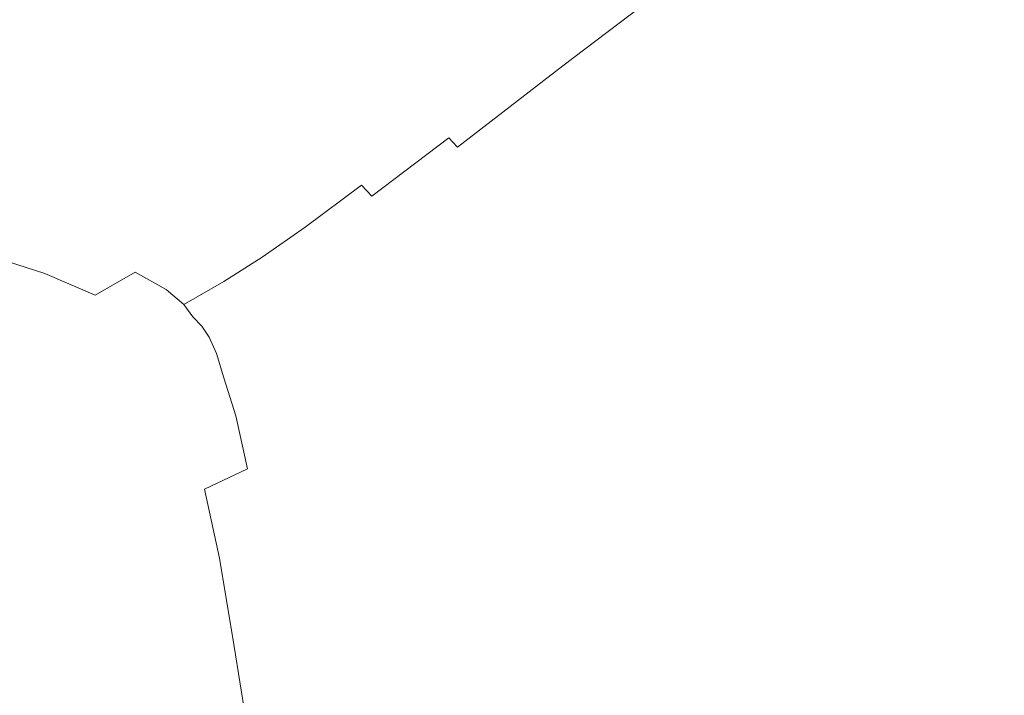
# Model space of a CAD drawing. Extents: x -800 to 800, y -914 to -124.
# Drawn here: x 525 to 705, y -380 to -256 of the extents above; entities that cross this region are included whole.
import ezdxf

# ---------------------------------------------------------------- set-up
doc = ezdxf.new("R2010")
doc.units = 0
doc.header["$LTSCALE"] = 500
doc.header["$MEASUREMENT"] = 0
doc.layers.add('INSPIRO_CERAMIKA', color=7, linetype='Continuous')

msp = doc.modelspace()

# ---------------------------------------------------------------- linework, layer by layer
at = {"layer": 'INSPIRO_CERAMIKA', "lineweight": 0}
for points, invisible_edges in [([(781.04, -758.63, -572.61), (-781.04, -143.77, -572.61), (781.04, -175.32, -572.61), (781.04, -758.63, -572.61)], 15), ([(781.04, -790.43, -572.61), (-781.04, -143.77, -572.61), (781.04, -758.63, -572.61), (781.04, -790.43, -572.61)], 15), ([(780.77, -801.36, -572.61), (-781.04, -143.77, -572.61), (781.04, -790.43, -572.61), (780.77, -801.36, -572.61)], 15), ([(780.49, -801.86, -572.61), (-781.04, -143.77, -572.61), (780.77, -801.36, -572.61), (780.49, -801.86, -572.61)], 15), ([(779.95, -802.35, -572.61), (-781.04, -143.77, -572.61), (780.49, -801.86, -572.61), (779.95, -802.35, -572.61)], 15), ([(778.06, -802.35, -572.61), (-781.04, -143.77, -572.61), (779.95, -802.35, -572.61), (778.06, -802.35, -572.61)], 15), ([(773.18, -802.6, -572.61), (-781.04, -143.77, -572.61), (778.06, -802.35, -572.61), (773.18, -802.6, -572.61)], 15), ([(764.51, -802.6, -572.61), (-781.04, -143.77, -572.61), (773.18, -802.6, -572.61), (764.51, -802.6, -572.61)], 15), ([(733.9, -802.85, -572.61), (-781.04, -143.77, -572.61), (764.51, -802.6, -572.61), (733.9, -802.85, -572.61)], 15), ([(703.01, -803.1, -572.61), (-781.04, -143.77, -572.61), (733.9, -802.85, -572.61), (703.01, -803.1, -572.61)], 15), ([(694.07, -803.35, -572.61), (-781.04, -143.77, -572.61), (703.01, -803.1, -572.61), (694.07, -803.35, -572.61)], 15), ([(688.66, -803.84, -572.61), (-781.04, -143.77, -572.61), (694.07, -803.35, -572.61), (688.66, -803.84, -572.61)], 15), ([(685.13, -804.84, -572.61), (-781.04, -143.77, -572.61), (688.66, -803.84, -572.61), (685.13, -804.84, -572.61)], 15), ([(682.15, -806.58, -572.61), (-781.04, -143.77, -572.61), (685.13, -804.84, -572.61), (682.15, -806.58, -572.61)], 15), ([(677.55, -809.56, -572.61), (-781.04, -143.77, -572.61), (682.15, -806.58, -572.61), (677.55, -809.56, -572.61)], 15), ([(671.32, -813.53, -572.61), (-781.04, -143.77, -572.61), (677.55, -809.56, -572.61), (671.32, -813.53, -572.61)], 15), ([(663.19, -818.75, -572.61), (-781.04, -143.77, -572.61), (671.32, -813.53, -572.61), (663.19, -818.75, -572.61)], 15), ([(652.62, -825.21, -572.61), (-781.04, -143.77, -572.61), (663.19, -818.75, -572.61), (652.62, -825.21, -572.61)], 15), ([(639.35, -832.91, -572.61), (-781.04, -143.77, -572.61), (652.62, -825.21, -572.61), (639.35, -832.91, -572.61)], 15), ([(624.18, -841.36, -572.61), (-781.04, -143.77, -572.61), (639.35, -832.91, -572.61), (624.18, -841.36, -572.61)], 15), ([(607.38, -850.05, -572.61), (-781.04, -143.77, -572.61), (624.18, -841.36, -572.61), (607.38, -850.05, -572.61)], 15), ([(589.23, -858.5, -572.61), (-781.04, -143.77, -572.61), (607.38, -850.05, -572.61), (589.23, -858.5, -572.61)], 15), ([(570.81, -865.95, -572.61), (-781.04, -143.77, -572.61), (589.23, -858.5, -572.61), (570.81, -865.95, -572.61)], 15), ([(551.57, -872.91, -572.61), (-781.04, -143.77, -572.61), (570.81, -865.95, -572.61), (551.57, -872.91, -572.61)], 15), ([(532.07, -879.12, -572.61), (-781.04, -143.77, -572.61), (551.57, -872.91, -572.61), (532.07, -879.12, -572.61)], 15), ([(511.75, -884.58, -572.61), (-781.04, -143.77, -572.61), (532.07, -879.12, -572.61), (511.75, -884.58, -572.61)], 15), ([(670.5, -237.68, -134.89), (649.1, -253.33, -192.32), (651, -258.79, -192.06), (672.4, -243.39, -134.64)], 15), ([(617.14, -258.3, -250.26), (638.27, -242.15, -190.79), (632.04, -239.67, -190.28), (610.9, -255.81, -249.74)], 15), ([(674.84, -252.09, -134.64), (677.82, -264.26, -134.38), (695.7, -252.09, -86.14), (692.72, -239.42, -86.4)], 15), ([(642.06, -244.14, -191.55), (638.27, -242.15, -190.79), (617.14, -258.3, -250.26), (620.66, -260.53, -250.51)], 15), ([(651, -258.79, -192.06), (653.44, -267.24, -192.06), (674.84, -252.09, -134.64), (672.4, -243.39, -134.64)], 15), ([(542.91, -260.04, -303.34), (560.51, -246.87, -250.26), (519.07, -244.39, -250.77), (502.81, -256.81, -303.6)], 15), ([(643.96, -246.12, -192.06), (642.06, -244.14, -191.55), (620.66, -260.53, -250.51), (622.55, -262.52, -251.02)], 15), ([(710.87, -261.78, -54.75), (707.35, -244.63, -55), (695.7, -252.09, -86.14), (699.22, -268.73, -85.89)], 15), ([(585.98, -249.85, -250), (560.51, -246.87, -250.26), (542.91, -260.04, -303.34), (567.56, -263.51, -303.09)], 15), ([(624.18, -264.26, -251.28), (645.85, -247.86, -192.32), (643.96, -246.12, -192.06), (622.55, -262.52, -251.02)], 15), ([(625.8, -266.5, -251.28), (647.48, -249.85, -192.32), (645.85, -247.86, -192.32), (624.18, -264.26, -251.28)], 11), ([(567.56, -263.51, -303.09), (582.19, -266.99, -303.09), (601.15, -252.83, -249.74), (585.98, -249.85, -250)], 15), ([(649.1, -253.33, -192.32), (647.48, -249.85, -192.32), (625.8, -266.5, -251.28), (627.43, -269.72, -251.28)], 15), ([(653.44, -267.24, -192.06), (656.15, -278.92, -191.81), (677.82, -264.26, -134.38), (674.84, -252.09, -134.64)], 15), ([(695.7, -252.09, -86.14), (677.82, -264.26, -134.38), (681.07, -280.41, -134.13), (699.22, -268.73, -85.89)], 15), ([(591.94, -269.97, -303.09), (610.9, -255.81, -249.74), (601.15, -252.83, -249.74), (582.19, -266.99, -303.09)], 15), ([(651, -258.79, -192.06), (649.1, -253.33, -192.32), (627.43, -269.72, -251.28), (629.33, -274.94, -251.02)], 15), ([(597.9, -272.71, -303.34), (617.14, -258.3, -250.26), (610.9, -255.81, -249.74), (591.94, -269.97, -303.09)], 15), ([(490.89, -266, -342.14), (529.63, -269.48, -342.14), (542.91, -260.04, -303.34), (502.81, -256.81, -303.6)], 15), ([(620.66, -260.53, -250.51), (617.14, -258.3, -250.26), (597.9, -272.71, -303.34), (601.42, -275.19, -303.6)], 15), ([(631.49, -282.89, -251.02), (653.44, -267.24, -192.06), (651, -258.79, -192.06), (629.33, -274.94, -251.02)], 15), ([(542.91, -260.04, -303.34), (529.63, -269.48, -342.14), (554.01, -273.2, -342.14), (567.56, -263.51, -303.09)], 15), ([(622.55, -262.52, -251.02), (620.66, -260.53, -250.51), (601.42, -275.19, -303.6), (603.32, -277.43, -303.6)], 15), ([(604.94, -279.17, -303.85), (624.18, -264.26, -251.28), (622.55, -262.52, -251.02), (603.32, -277.43, -303.6)], 6), ([(714.66, -283.64, -54.49), (710.87, -261.78, -54.75), (699.22, -268.73, -85.89), (703.01, -290.34, -85.63)], 15), ([(567.56, -263.51, -303.09), (554.01, -273.2, -342.14), (568.64, -277.18, -341.88), (582.19, -266.99, -303.09)], 15), ([(606.3, -281.15, -303.85), (625.8, -266.5, -251.28), (624.18, -264.26, -251.28), (604.94, -279.17, -303.85)], 15), ([(681.07, -280.41, -134.13), (677.82, -264.26, -134.38), (656.15, -278.92, -191.81), (659.4, -294.57, -191.81)], 15), ([(482.22, -272.46, -369.7), (520.15, -276.18, -369.7), (529.63, -269.48, -342.14), (490.89, -266, -342.14)], 15), ([(627.43, -269.72, -251.28), (625.8, -266.5, -251.28), (606.3, -281.15, -303.85), (607.92, -284.38, -303.85)], 15), ([(591.94, -269.97, -303.09), (582.19, -266.99, -303.09), (568.64, -277.18, -341.88), (578.12, -280.41, -342.14)], 15), ([(653.44, -267.24, -192.06), (631.49, -282.89, -251.02), (633.93, -294.07, -251.02), (656.15, -278.92, -191.81)], 15), ([(529.63, -269.48, -342.14), (520.15, -276.18, -369.7), (543.99, -280.41, -369.45), (554.01, -273.2, -342.14)], 15), ([(578.12, -280.41, -342.14), (584.08, -283.39, -342.14), (597.9, -272.71, -303.34), (591.94, -269.97, -303.09)], 15), ([(629.33, -274.94, -251.02), (627.43, -269.72, -251.28), (607.92, -284.38, -303.85), (609.82, -289.35, -303.85)], 15), ([(699.22, -268.73, -85.89), (681.07, -280.41, -134.13), (684.59, -301.28, -134.13), (703.01, -290.34, -85.63)], 15), ([(554.01, -273.2, -342.14), (543.99, -280.41, -369.45), (558.35, -284.38, -369.45), (568.64, -277.18, -341.88)], 15), ([(597.9, -272.71, -303.34), (584.08, -283.39, -342.14), (587.33, -286.12, -342.14), (601.42, -275.19, -303.6)], 15), ([(601.42, -275.19, -303.6), (587.33, -286.12, -342.14), (589.23, -288.11, -342.39), (603.32, -277.43, -303.6)], 15), ([(611.72, -297.05, -303.6), (631.49, -282.89, -251.02), (629.33, -274.94, -251.02), (609.82, -289.35, -303.85)], 15), ([(543.99, -280.41, -369.45), (520.15, -276.18, -369.7), (512.83, -281.15, -388.59), (536.4, -285.62, -388.59)], 15), ([(558.35, -284.38, -369.45), (568.1, -288.11, -369.45), (578.12, -280.41, -342.14), (568.64, -277.18, -341.88)], 15), ([(589.23, -288.11, -342.39), (590.86, -289.85, -342.39), (604.94, -279.17, -303.85), (603.32, -277.43, -303.6)], 7), ([(590.86, -289.85, -342.39), (592.21, -292.08, -342.39), (606.3, -281.15, -303.85), (604.94, -279.17, -303.85)], 15), ([(659.4, -294.57, -191.81), (656.15, -278.92, -191.81), (633.93, -294.07, -251.02), (636.91, -308.98, -250.77)], 15), ([(536.4, -285.62, -388.59), (512.83, -281.15, -388.59), (506.33, -285.38, -402.37), (529.63, -289.85, -402.37)], 15), ([(558.35, -284.38, -369.45), (543.99, -280.41, -369.45), (536.4, -285.62, -388.59), (550.76, -289.85, -388.59)], 15), ([(568.1, -288.11, -369.45), (573.79, -291.09, -369.7), (584.08, -283.39, -342.14), (578.12, -280.41, -342.14)], 15), ([(593.84, -295.06, -342.39), (607.92, -284.38, -303.85), (606.3, -281.15, -303.85), (592.21, -292.08, -342.39)], 15), ([(659.4, -294.57, -191.81), (662.65, -314.44, -191.81), (684.59, -301.28, -134.13), (681.07, -280.41, -134.13)], 15), ([(631.49, -282.89, -251.02), (611.72, -297.05, -303.6), (614.43, -307.73, -303.6), (633.93, -294.07, -251.02)], 15), ([(560.24, -293.57, -388.59), (568.1, -288.11, -369.45), (558.35, -284.38, -369.45), (550.76, -289.85, -388.59)], 15), ([(584.08, -283.39, -342.14), (573.79, -291.09, -369.7), (577.04, -293.82, -369.7), (587.33, -286.12, -342.14)], 15), ([(607.92, -284.38, -303.85), (593.84, -295.06, -342.39), (595.46, -300.03, -342.39), (609.82, -289.35, -303.85)], 15), ([(707.08, -317.17, -85.38), (719, -310.96, -54.24), (714.66, -283.64, -54.49), (703.01, -290.34, -85.63)], 15), ([(506.33, -285.38, -402.37), (499.56, -289.35, -413.6), (522.59, -293.82, -413.6), (529.63, -289.85, -402.37)], 15), ([(550.76, -289.85, -388.59), (536.4, -285.62, -388.59), (529.63, -289.85, -402.37), (543.99, -294.07, -402.37)], 15), ([(587.33, -286.12, -342.14), (577.04, -293.82, -369.7), (578.94, -295.81, -369.7), (589.23, -288.11, -342.39)], 6), ([(565.93, -296.56, -388.59), (573.79, -291.09, -369.7), (568.1, -288.11, -369.45), (560.24, -293.57, -388.59)], 15), ([(578.94, -295.81, -369.7), (580.56, -297.8, -369.7), (590.86, -289.85, -342.39), (589.23, -288.11, -342.39)], 15), ([(529.63, -289.85, -402.37), (522.59, -293.82, -413.6), (536.67, -298.29, -413.6), (543.99, -294.07, -402.37)], 15), ([(553.47, -297.8, -402.37), (560.24, -293.57, -388.59), (550.76, -289.85, -388.59), (543.99, -294.07, -402.37)], 15), ([(580.56, -297.8, -369.7), (581.92, -299.78, -369.7), (592.21, -292.08, -342.39), (590.86, -289.85, -342.39)], 15), ([(597.63, -307.49, -342.39), (611.72, -297.05, -303.6), (609.82, -289.35, -303.85), (595.46, -300.03, -342.39)], 15), ([(577.04, -293.82, -369.7), (573.79, -291.09, -369.7), (565.93, -296.56, -388.59), (569.18, -299.29, -388.59)], 15), ([(684.59, -301.28, -134.13), (688.66, -327.11, -133.87), (707.08, -317.17, -85.38), (703.01, -290.34, -85.63)], 15), ([(522.59, -293.82, -413.6), (515.27, -297.8, -422.28), (529.36, -302.27, -422.28), (536.67, -298.29, -413.6)], 13), ([(559.16, -301.03, -402.37), (565.93, -296.56, -388.59), (560.24, -293.57, -388.59), (553.47, -297.8, -402.37)], 15), ([(578.94, -295.81, -369.7), (577.04, -293.82, -369.7), (569.18, -299.29, -388.59), (571.08, -301.52, -388.59)], 13), ([(583.27, -302.77, -369.7), (593.84, -295.06, -342.39), (592.21, -292.08, -342.39), (581.92, -299.78, -369.7)], 15), ([(536.67, -298.29, -413.6), (545.89, -302.02, -413.6), (553.47, -297.8, -402.37), (543.99, -294.07, -402.37)], 15), ([(593.84, -295.06, -342.39), (583.27, -302.77, -369.7), (584.9, -307.49, -369.7), (595.46, -300.03, -342.39)], 15), ([(636.91, -308.98, -250.77), (633.93, -294.07, -251.02), (614.43, -307.73, -303.6), (617.14, -322.14, -303.6)], 15), ([(662.65, -314.44, -191.81), (659.4, -294.57, -191.81), (636.91, -308.98, -250.77), (640.43, -328.11, -250.77)], 15), ([(569.18, -299.29, -388.59), (565.93, -296.56, -388.59), (559.16, -301.03, -402.37), (562.14, -303.76, -402.37)], 7), ([(572.43, -303.26, -388.59), (580.56, -297.8, -369.7), (578.94, -295.81, -369.7), (571.08, -301.52, -388.59)], 15), ([(597.63, -307.49, -342.39), (599.8, -317.67, -342.39), (614.43, -307.73, -303.6), (611.72, -297.05, -303.6)], 15), ([(522.05, -306.74, -428.92), (529.36, -302.27, -422.28), (515.27, -297.8, -422.28), (508.23, -302.27, -428.92)], 15), ([(529.36, -302.27, -422.28), (538.57, -306.24, -422.28), (545.89, -302.02, -413.6), (536.67, -298.29, -413.6)], 12), ([(545.89, -302.02, -413.6), (551.57, -305.25, -413.6), (559.16, -301.03, -402.37), (553.47, -297.8, -402.37)], 14), ([(573.79, -305.25, -388.59), (581.92, -299.78, -369.7), (580.56, -297.8, -369.7), (572.43, -303.26, -388.59)], 15), ([(559.16, -301.03, -402.37), (551.57, -305.25, -413.6), (554.83, -307.98, -413.6), (562.14, -303.76, -402.37)], 9), ([(571.08, -301.52, -388.59), (569.18, -299.29, -388.59), (562.14, -303.76, -402.37), (564.04, -306, -402.37)], 15), ([(583.27, -302.77, -369.7), (581.92, -299.78, -369.7), (573.79, -305.25, -388.59), (575.41, -308.48, -388.59)], 15), ([(584.9, -307.49, -369.7), (587.06, -314.69, -369.7), (597.63, -307.49, -342.39), (595.46, -300.03, -342.39)], 15), ([(531.26, -310.47, -428.92), (538.57, -306.24, -422.28), (529.36, -302.27, -422.28), (522.05, -306.74, -428.92)], 15), ([(538.57, -306.24, -422.28), (543.99, -309.47, -422.28), (551.57, -305.25, -413.6), (545.89, -302.02, -413.6)], 15), ([(565.39, -307.73, -402.37), (572.43, -303.26, -388.59), (571.08, -301.52, -388.59), (564.04, -306, -402.37)], 15), ([(584.9, -307.49, -369.7), (583.27, -302.77, -369.7), (575.41, -308.48, -388.59), (577.04, -312.95, -388.59)], 15), ([(662.65, -314.44, -191.81), (666.71, -339.28, -191.55), (688.66, -327.11, -133.87), (684.59, -301.28, -134.13)], 15), ([(562.14, -303.76, -402.37), (554.83, -307.98, -413.6), (556.45, -310.22, -413.6), (564.04, -306, -402.37)], 15), ([(566.75, -309.72, -402.37), (573.79, -305.25, -388.59), (572.43, -303.26, -388.59), (565.39, -307.73, -402.37)], 15), ([(536.67, -313.7, -428.92), (543.99, -309.47, -422.28), (538.57, -306.24, -422.28), (531.26, -310.47, -428.92)], 15), ([(551.57, -305.25, -413.6), (543.99, -309.47, -422.28), (547.24, -312.21, -422.28), (554.83, -307.98, -413.6)], 15), ([(556.45, -310.22, -413.6), (558.08, -311.96, -413.6), (565.39, -307.73, -402.37), (564.04, -306, -402.37)], 14), ([(575.41, -308.48, -388.59), (573.79, -305.25, -388.59), (566.75, -309.72, -402.37), (568.37, -312.7, -402.37)], 15), ([(524.48, -315.19, -433.76), (531.26, -310.47, -428.92), (522.05, -306.74, -428.92), (515.54, -311.46, -433.76)], 15), ([(554.83, -307.98, -413.6), (547.24, -312.21, -422.28), (548.87, -314.44, -422.28), (556.45, -310.22, -413.6)], 7), ([(558.08, -311.96, -413.6), (559.43, -313.95, -413.6), (566.75, -309.72, -402.37), (565.39, -307.73, -402.37)], 14), ([(578.94, -320.16, -388.59), (587.06, -314.69, -369.7), (584.9, -307.49, -369.7), (577.04, -312.95, -388.59)], 15), ([(587.06, -314.69, -369.7), (589.5, -324.88, -369.7), (599.8, -317.67, -342.39), (597.63, -307.49, -342.39)], 15), ([(614.43, -307.73, -303.6), (599.8, -317.67, -342.39), (602.78, -331.58, -342.14), (617.14, -322.14, -303.6)], 15), ([(547.24, -312.21, -422.28), (543.99, -309.47, -422.28), (536.67, -313.7, -428.92), (539.93, -316.43, -428.92)], 15), ([(566.75, -309.72, -402.37), (559.43, -313.95, -413.6), (560.79, -316.93, -413.6), (568.37, -312.7, -402.37)], 15), ([(577.04, -312.95, -388.59), (575.41, -308.48, -388.59), (568.37, -312.7, -402.37), (569.73, -317.42, -402.37)], 15), ([(640.43, -328.11, -250.77), (636.91, -308.98, -250.77), (617.14, -322.14, -303.6), (620.39, -340.28, -303.6)], 15), ([(529.9, -318.42, -433.76), (536.67, -313.7, -428.92), (531.26, -310.47, -428.92), (524.48, -315.19, -433.76)], 15), ([(548.87, -314.44, -422.28), (550.22, -316.18, -422.28), (558.08, -311.96, -413.6), (556.45, -310.22, -413.6)], 15), ([(539.93, -316.43, -428.92), (536.67, -313.7, -428.92), (529.9, -318.42, -433.76), (532.88, -321.15, -433.76)], 15), ([(548.87, -314.44, -422.28), (547.24, -312.21, -422.28), (539.93, -316.43, -428.92), (541.55, -318.67, -428.92)], 15), ([(550.22, -316.18, -422.28), (551.57, -318.17, -422.28), (559.43, -313.95, -413.6), (558.08, -311.96, -413.6)], 15), ([(568.37, -312.7, -402.37), (560.79, -316.93, -413.6), (562.14, -321.4, -413.6), (569.73, -317.42, -402.37)], 15), ([(571.89, -324.38, -402.37), (578.94, -320.16, -388.59), (577.04, -312.95, -388.59), (569.73, -317.42, -402.37)], 15), ([(518.79, -320.4, -436.57), (523.94, -323.39, -436.57), (529.9, -318.42, -433.76), (524.48, -315.19, -433.76)], 15), ([(542.91, -320.4, -428.92), (550.22, -316.18, -422.28), (548.87, -314.44, -422.28), (541.55, -318.67, -428.92)], 15), ([(559.43, -313.95, -413.6), (551.57, -318.17, -422.28), (552.93, -321.15, -422.28), (560.79, -316.93, -413.6)], 7), ([(581.37, -330.09, -388.59), (589.5, -324.88, -369.7), (587.06, -314.69, -369.7), (578.94, -320.16, -388.59)], 15), ([(643.96, -351.95, -250.77), (666.71, -339.28, -191.55), (662.65, -314.44, -191.81), (640.43, -328.11, -250.77)], 15), ([(541.55, -318.67, -428.92), (539.93, -316.43, -428.92), (532.88, -321.15, -433.76), (534.51, -323.14, -433.76)], 15), ([(544.26, -322.39, -428.92), (551.57, -318.17, -422.28), (550.22, -316.18, -422.28), (542.91, -320.4, -428.92)], 15), ([(560.79, -316.93, -413.6), (552.93, -321.15, -422.28), (554.55, -325.62, -422.28), (562.14, -321.4, -413.6)], 7), ([(688.66, -327.11, -133.87), (692.72, -356.43, -133.62), (711.14, -347.48, -85.38), (707.08, -317.17, -85.38)], 15), ([(529.9, -318.42, -433.76), (523.94, -323.39, -436.57), (526.92, -326.12, -436.57), (532.88, -321.15, -433.76)], 15), ([(536.13, -324.88, -433.76), (542.91, -320.4, -428.92), (541.55, -318.67, -428.92), (534.51, -323.14, -433.76)], 15), ([(552.93, -321.15, -422.28), (551.57, -318.17, -422.28), (544.26, -322.39, -428.92), (545.61, -325.12, -428.92)], 15), ([(562.14, -321.4, -413.6), (564.31, -328.35, -413.6), (571.89, -324.38, -402.37), (569.73, -317.42, -402.37)], 14), ([(599.8, -317.67, -342.39), (589.5, -324.88, -369.7), (592.21, -338.29, -369.7), (602.78, -331.58, -342.14)], 15), ([(537.22, -326.86, -433.76), (544.26, -322.39, -428.92), (542.91, -320.4, -428.92), (536.13, -324.88, -433.76)], 15), ([(574.06, -334.32, -402.37), (581.37, -330.09, -388.59), (578.94, -320.16, -388.59), (571.89, -324.38, -402.37)], 15), ([(532.88, -321.15, -433.76), (526.92, -326.12, -436.57), (528.55, -328.35, -436.57), (534.51, -323.14, -433.76)], 15), ([(545.61, -325.12, -428.92), (544.26, -322.39, -428.92), (537.22, -326.86, -433.76), (538.57, -329.6, -433.76)], 15), ([(554.55, -325.62, -422.28), (552.93, -321.15, -422.28), (545.61, -325.12, -428.92), (546.97, -329.6, -428.92)], 15), ([(554.55, -325.62, -422.28), (556.45, -332.33, -422.28), (564.31, -328.35, -413.6), (562.14, -321.4, -413.6)], 15), ([(617.14, -322.14, -303.6), (602.78, -331.58, -342.14), (605.76, -349.22, -342.14), (620.39, -340.28, -303.6)], 15), ([(523.94, -323.39, -436.57), (517.44, -330.59, -437.85), (520.42, -333.07, -437.85), (526.92, -326.12, -436.57)], 15), ([(528.55, -328.35, -436.57), (529.9, -329.84, -436.57), (536.13, -324.88, -433.76), (534.51, -323.14, -433.76)], 15), ([(564.31, -328.35, -413.6), (566.47, -338.04, -413.6), (574.06, -334.32, -402.37), (571.89, -324.38, -402.37)], 14), ([(526.92, -326.12, -436.57), (520.42, -333.07, -437.85), (521.77, -335.31, -437.85), (528.55, -328.35, -436.57)], 15), ([(529.9, -329.84, -436.57), (531.26, -331.83, -436.57), (537.22, -326.86, -433.76), (536.13, -324.88, -433.76)], 15), ([(546.97, -329.6, -428.92), (545.61, -325.12, -428.92), (538.57, -329.6, -433.76), (540.2, -334.07, -433.76)], 15), ([(548.87, -336.3, -428.92), (556.45, -332.33, -422.28), (554.55, -325.62, -422.28), (546.97, -329.6, -428.92)], 15), ([(592.21, -338.29, -369.7), (589.5, -324.88, -369.7), (581.37, -330.09, -388.59), (583.81, -343.26, -388.59)], 15), ([(538.57, -329.6, -433.76), (537.22, -326.86, -433.76), (531.26, -331.83, -436.57), (532.61, -334.56, -436.57)], 15), ([(623.91, -363.13, -303.6), (643.96, -351.95, -250.77), (640.43, -328.11, -250.77), (620.39, -340.28, -303.6)], 15), ([(666.71, -339.28, -191.55), (670.5, -367.36, -191.55), (692.72, -356.43, -133.62), (688.66, -327.11, -133.87)], 15), ([(521.77, -335.31, -437.85), (523.13, -336.8, -437.85), (529.9, -329.84, -436.57), (528.55, -328.35, -436.57)], 15), ([(523.13, -336.8, -437.85), (524.48, -338.79, -437.85), (531.26, -331.83, -436.57), (529.9, -329.84, -436.57)], 15), ([(532.61, -334.56, -436.57), (533.97, -338.79, -436.57), (540.2, -334.07, -433.76), (538.57, -329.6, -433.76)], 15), ([(542.09, -340.53, -433.76), (548.87, -336.3, -428.92), (546.97, -329.6, -428.92), (540.2, -334.07, -433.76)], 15), ([(556.45, -332.33, -422.28), (558.62, -341.77, -422.28), (566.47, -338.04, -413.6), (564.31, -328.35, -413.6)], 15), ([(583.81, -343.26, -388.59), (581.37, -330.09, -388.59), (574.06, -334.32, -402.37), (576.77, -347.23, -402.37)], 15), ([(602.78, -331.58, -342.14), (592.21, -338.29, -369.7), (595.19, -355.68, -369.7), (605.76, -349.22, -342.14)], 15), ([(525.84, -341.27, -437.85), (532.61, -334.56, -436.57), (531.26, -331.83, -436.57), (524.48, -338.79, -437.85)], 15), ([(551.03, -345.5, -428.92), (558.62, -341.77, -422.28), (556.45, -332.33, -422.28), (548.87, -336.3, -428.92)], 15), ([(532.61, -334.56, -436.57), (525.84, -341.27, -437.85), (527.19, -345.5, -437.85), (533.97, -338.79, -436.57)], 15), ([(533.97, -338.79, -436.57), (535.86, -345, -436.57), (542.09, -340.53, -433.76), (540.2, -334.07, -433.76)], 15), ([(574.06, -334.32, -402.37), (566.47, -338.04, -413.6), (568.91, -350.96, -413.6), (576.77, -347.23, -402.37)], 15), ([(543.99, -349.72, -433.76), (551.03, -345.5, -428.92), (548.87, -336.3, -428.92), (542.09, -340.53, -433.76)], 15), ([(525.84, -341.27, -437.85), (524.48, -338.79, -437.85), (515.54, -349.22, -438.36), (516.63, -351.71, -438.36)], 15), ([(527.19, -345.5, -437.85), (529.09, -351.46, -437.85), (535.86, -345, -436.57), (533.97, -338.79, -436.57)], 15), ([(566.47, -338.04, -413.6), (558.62, -341.77, -422.28), (561.33, -354.44, -422.28), (568.91, -350.96, -413.6)], 12), ([(595.19, -355.68, -369.7), (592.21, -338.29, -369.7), (583.81, -343.26, -388.59), (586.79, -360.4, -388.59)], 15), ([(535.86, -345, -436.57), (538.03, -353.94, -436.57), (543.99, -349.72, -433.76), (542.09, -340.53, -433.76)], 15), ([(605.76, -349.22, -342.14), (609.28, -371.33, -342.14), (623.91, -363.13, -303.6), (620.39, -340.28, -303.6)], 15), ([(647.75, -378.54, -250.77), (670.5, -367.36, -191.55), (666.71, -339.28, -191.55), (643.96, -351.95, -250.77)], 15), ([(527.19, -345.5, -437.85), (525.84, -341.27, -437.85), (516.63, -351.71, -438.36), (518.25, -355.43, -438.36)], 15), ([(561.33, -354.44, -422.28), (558.62, -341.77, -422.28), (551.03, -345.5, -428.92), (553.74, -357.92, -428.92)], 15), ([(586.79, -360.4, -388.59), (583.81, -343.26, -388.59), (576.77, -347.23, -402.37), (579.75, -363.88, -402.37)], 15), ([(529.09, -351.46, -437.85), (527.19, -345.5, -437.85), (518.25, -355.43, -438.36), (519.88, -361.15, -438.36)], 15), ([(529.09, -351.46, -437.85), (530.99, -359.9, -437.85), (538.03, -353.94, -436.57), (535.86, -345, -436.57)], 15), ([(553.74, -357.92, -428.92), (551.03, -345.5, -428.92), (543.99, -349.72, -433.76), (546.7, -361.64, -433.76)], 15), ([(576.77, -347.23, -402.37), (568.91, -350.96, -413.6), (571.89, -367.36, -413.6), (579.75, -363.88, -402.37)], 15), ([(711.14, -347.48, -85.38), (692.72, -356.43, -133.62), (696.24, -387.23, -133.62), (714.93, -379.53, -85.12)], 15), ([(540.47, -365.62, -436.57), (546.7, -361.64, -433.76), (543.99, -349.72, -433.76), (538.03, -353.94, -436.57)], 15), ([(595.19, -355.68, -369.7), (598.44, -377.29, -369.7), (609.28, -371.33, -342.14), (605.76, -349.22, -342.14)], 15), ([(519.88, -361.15, -438.36), (521.77, -369.1, -438.36), (530.99, -359.9, -437.85), (529.09, -351.46, -437.85)], 15), ([(568.91, -350.96, -413.6), (561.33, -354.44, -422.28), (564.04, -370.59, -422.28), (571.89, -367.36, -413.6)], 13), ([(627.43, -388.47, -303.6), (647.75, -378.54, -250.77), (643.96, -351.95, -250.77), (623.91, -363.13, -303.6)], 15), ([(538.03, -353.94, -436.57), (530.99, -359.9, -437.85), (533.42, -371.33, -437.85), (540.47, -365.62, -436.57)], 15), ([(564.04, -370.59, -422.28), (561.33, -354.44, -422.28), (553.74, -357.92, -428.92), (556.45, -373.82, -428.92)], 15), ([(590.04, -381.52, -388.59), (598.44, -377.29, -369.7), (595.19, -355.68, -369.7), (586.79, -360.4, -388.59)], 15), ([(692.72, -356.43, -133.62), (670.5, -367.36, -191.55), (674.03, -396.42, -191.3), (696.24, -387.23, -133.62)], 15), ([(556.45, -373.82, -428.92), (553.74, -357.92, -428.92), (546.7, -361.64, -433.76), (549.41, -377.29, -433.76)], 15), ([(533.42, -371.33, -437.85), (530.99, -359.9, -437.85), (521.77, -369.1, -438.36), (523.94, -379.53, -438.36)], 15), ([(583, -384.75, -402.37), (590.04, -381.52, -388.59), (586.79, -360.4, -388.59), (579.75, -363.88, -402.37)], 15), ([(543.18, -380.77, -436.57), (549.41, -377.29, -433.76), (546.7, -361.64, -433.76), (540.47, -365.62, -436.57)], 15), ([(571.89, -367.36, -413.6), (575.14, -387.98, -413.6), (583, -384.75, -402.37), (579.75, -363.88, -402.37)], 15), ([(609.28, -371.33, -342.14), (612.53, -395.93, -342.14), (627.43, -388.47, -303.6), (623.91, -363.13, -303.6)], 15), ([(540.47, -365.62, -436.57), (533.42, -371.33, -437.85), (535.86, -385.74, -437.85), (543.18, -380.77, -436.57)], 15), ([(564.04, -370.59, -422.28), (567.29, -390.96, -422.28), (575.14, -387.98, -413.6), (571.89, -367.36, -413.6)], 14), ([(674.03, -396.42, -191.3), (670.5, -367.36, -191.55), (647.75, -378.54, -250.77), (651, -406.11, -250.51)], 15), ([(535.86, -385.74, -437.85), (533.42, -371.33, -437.85), (523.94, -379.53, -438.36), (526.38, -392.95, -438.36)], 15), ([(559.43, -393.69, -428.92), (567.29, -390.96, -422.28), (564.04, -370.59, -422.28), (556.45, -373.82, -428.92)], 15), ([(598.44, -377.29, -369.7), (601.69, -401.14, -369.7), (612.53, -395.93, -342.14), (609.28, -371.33, -342.14)], 15), ([(552.39, -396.67, -433.76), (559.43, -393.69, -428.92), (556.45, -373.82, -428.92), (549.41, -377.29, -433.76)], 15), ([(543.18, -380.77, -436.57), (545.89, -399.65, -436.57), (552.39, -396.67, -433.76), (549.41, -377.29, -433.76)], 15), ([(593.57, -404.87, -388.59), (601.69, -401.14, -369.7), (598.44, -377.29, -369.7), (590.04, -381.52, -388.59)], 15), ([(651, -406.11, -250.51), (647.75, -378.54, -250.77), (627.43, -388.47, -303.6), (630.68, -414.56, -303.6)], 15), ([(526.38, -392.95, -438.36), (523.94, -379.53, -438.36), (510.4, -391.7, -438.36), (512.83, -403.63, -438.36)], 15)]:
    msp.add_3dface(points, dxfattribs=dict(at, invisible_edges=invisible_edges))

doc.saveas('drawing.dxf')
